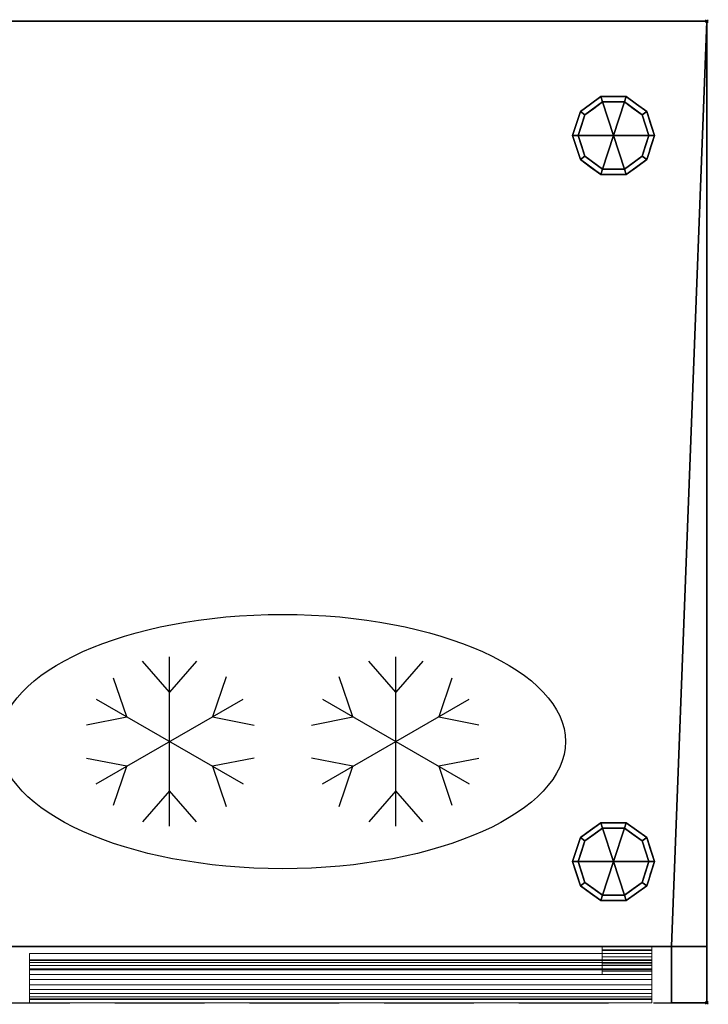
# Model space of a CAD drawing. Units: millimetres. Extents: x -17 to 1658, y -1098 to 1.
# Drawn here: x 1171 to 1658, y -696 to 1 of the extents above; entities that cross this region are included whole.
import ezdxf

# ---------------------------------------------------------------- set-up
doc = ezdxf.new("R2010")
doc.units = ezdxf.units.MM
doc.header["$PDMODE"] = 35
doc.linetypes.add('NASCOSTA', pattern=[9.525, 6.35, -3.175])
for name, color, linetype in [('PQ_200_2D', 1, 'Continuous'), ('PQ_200_3D', 1, 'Continuous'), ('PQ_204_2D', 7, 'Continuous'), ('PQ_204_3D', 7, 'Continuous'), ('PQ_INS_3D', 3, 'Continuous')]:
    doc.layers.add(name, color=color, linetype=linetype)

msp = doc.modelspace()

# ---------------------------------------------------------------- linework, layer by layer
at = {"layer": 'PQ_200_2D', "color": 7, "linetype": 'NASCOSTA', "ltscale": 10}
for p, q in [((0, 0), (1657, 0)), ((1657, -695), (1657, 0)), ((0, -695), (1657, -695))]:
    msp.add_line(p, q, dxfattribs=at)
at = {"layer": 'PQ_204_2D'}
for p, q in [((1277, -570), (1277, -450)), ((1437, -570), (1437, -450)), ((1277, -475), (1257.88, -453.13)), ((1296.12, -453.13), (1277, -475)), ((1437, -475), (1417.88, -453.13)), ((1456.12, -453.13), (1437, -475)), ((1246.69, -492.5), (1237.3, -465.01)), ((1317, -464.12), (1307.31, -492.5)), ((1406.69, -492.5), (1397, -464.12)), ((1476.7, -465.01), (1467.31, -492.5)), ((1225.04, -480), (1328.96, -540)), ((1225.04, -540), (1328.96, -480)), ((1385.04, -480), (1488.96, -540)), ((1385.04, -540), (1488.96, -480)), ((1218.19, -498.12), (1246.69, -492.5)), ((1307.31, -492.5), (1336.74, -498.3)), ((1377.26, -498.3), (1406.69, -492.5)), ((1467.31, -492.5), (1495.81, -498.12)), ((1246.69, -527.5), (1218.19, -521.88)), ((1336.74, -521.7), (1307.31, -527.5)), ((1406.69, -527.5), (1377.26, -521.7)), ((1495.81, -521.88), (1467.31, -527.5)), ((1237.3, -554.99), (1246.69, -527.5)), ((1307.31, -527.5), (1317, -555.88)), ((1397, -555.88), (1406.69, -527.5)), ((1467.31, -527.5), (1476.7, -554.99)), ((1277, -545), (1257.88, -566.87)), ((1296.12, -566.87), (1277, -545)), ((1437, -545), (1417.88, -566.87)), ((1456.12, -566.87), (1437, -545))]:
    msp.add_line(p, q, dxfattribs=at)
at = {"layer": 'PQ_204_2D', "linetype": 'NASCOSTA', "ltscale": 10}
msp.add_line((0, -655), (1657, -655), dxfattribs=at)
at = {"layer": 'PQ_204_2D'}
msp.add_ellipse((1357, -510), major_axis=(200, 0), ratio=0.45, dxfattribs=at)
at = {"layer": 'PQ_INS_3D'}
for p in [(1657, 0), (1657, -695)]:
    msp.add_point(p, dxfattribs=at)

# ---------------------------------------------------------------- meshes
at = {"layer": 'PQ_200_3D'}
mesh = msp.add_polyface(dxfattribs=at)
corners = [(0, -695, 850), (25, -695, 850), (25, -655, 850), (1632, -655, 850), (1632, -695, 850), (1657, -695, 850), (1657, 0, 850), (0, 0, 850)]
mesh.append_faces([[corners[k] for k in face] for face in [(2, 7, 0, 1)]], dxfattribs={"vtx0": -1})
mesh.append_faces([[corners[k] for k in face] for face in [(5, 6, 3, 4)]], dxfattribs={"vtx1": -1})
mesh.append_faces([[corners[k] for k in face] for face in [(6, 7, 2, 3)]], dxfattribs={"vtx1": -1, "vtx3": -1})
mesh = msp.add_polyface(dxfattribs=at)
corners = [(1657, -655, 150), (0, -655, 150), (0, 0, 150), (1657, 0, 150)]
mesh.append_faces([[corners[k] for k in face] for face in [(0, 1, 2, 3)]])
mesh = msp.add_polyface(dxfattribs=at)
corners = [(1657, 0, 150), (0, 0, 150), (0, 0, 850), (1657, 0, 850)]
mesh.append_faces([[corners[k] for k in face] for face in [(0, 1, 2, 3)]])
mesh = msp.add_polyface(dxfattribs=at)
corners = [(1657, 0, 850), (1657, -695, 850), (1657, -695, 197), (1657, -655, 197), (1657, -655, 150), (1657, 0, 150)]
mesh.append_faces([[corners[k] for k in face] for face in [(3, 0, 1, 2)]], dxfattribs={"vtx0": -1})
mesh.append_faces([[corners[k] for k in face] for face in [(5, 0, 3, 4)]], dxfattribs={"vtx1": -1})
mesh = msp.add_polyface(dxfattribs=at)
corners = [(1562, -81, 150), (1567.54, -63.95, 150), (1582.04, -53.42, 150), (1599.96, -53.42, 150), (1614.46, -63.95, 150), (1620, -81, 150), (1620, -81, 25), (1614.46, -63.95, 25), (1599.96, -53.42, 25), (1582.04, -53.42, 25), (1567.54, -63.95, 25), (1562, -81, 25), (1607.21, -58.69, 150), (1607.21, -58.69, 25), (1617.23, -72.48, 25), (1617.23, -72.48, 150), (1591, -53.42, 150), (1591, -53.42, 25), (1574.79, -58.69, 25), (1574.79, -58.69, 150), (1564.31, -73.88, 25), (1564.77, -72.48, 150), (1565.93, -68.92, 25)]
mesh.append_faces([[corners[k] for k in face] for face in [(22, 1, 10), (1, 22, 21)]], dxfattribs={"vtx0": -1, "vtx1": -1})
mesh.append_faces([[corners[k] for k in face] for face in [(20, 0, 21)]], dxfattribs={"vtx0": -1, "vtx2": -1})
mesh.append_faces([[corners[k] for k in face] for face in [(22, 20, 21)]], dxfattribs={"vtx1": -1, "vtx2": -1})
mesh.append_faces([[corners[k] for k in face] for face in [(2, 16, 17, 9), (13, 8, 3, 12), (4, 15, 14, 7), (7, 13, 12, 4), (9, 18, 19, 2), (16, 3, 8, 17), (1, 19, 18, 10)]], dxfattribs={"vtx1": -1, "vtx3": -1})
mesh.append_faces([[corners[k] for k in face] for face in [(5, 6, 14, 15), (20, 11, 0)]], dxfattribs={"vtx2": -1})
mesh = msp.add_polyface(dxfattribs=at)
corners = [(1562, -81, 25), (1567.54, -63.95, 25), (1582.04, -53.42, 25), (1599.96, -53.42, 25), (1614.46, -63.95, 25), (1620, -81, 25), (1616, -81, 25), (1611.23, -66.31, 25), (1598.73, -57.22, 25), (1583.27, -57.22, 25), (1570.77, -66.31, 25), (1566, -81, 25)]
mesh.append_faces([[corners[k] for k in face] for face in [(10, 1, 2, 9)]], dxfattribs={"vtx0": -1, "vtx2": -1})
mesh.append_faces([[corners[k] for k in face] for face in [(6, 7, 4, 5)]], dxfattribs={"vtx1": -1})
mesh.append_faces([[corners[k] for k in face] for face in [(8, 9, 2, 3), (7, 8, 3, 4)]], dxfattribs={"vtx1": -1, "vtx3": -1})
mesh.append_faces([[corners[k] for k in face] for face in [(11, 0, 1, 10)]], dxfattribs={"vtx2": -1})
mesh = msp.add_polyface(dxfattribs=at)
corners = [(1566, -81, 25), (1570.77, -66.31, 25), (1583.27, -57.22, 25), (1598.73, -57.22, 25), (1611.23, -66.31, 25), (1616, -81, 25), (1616, -81), (1611.23, -66.31), (1598.73, -57.22), (1583.27, -57.22), (1570.77, -66.31), (1566, -81), (1604.98, -61.76), (1604.98, -61.76, 25), (1613.61, -73.65, 25), (1613.61, -73.65), (1591, -57.22, 25), (1591, -57.22), (1568.32, -73.87), (1568.39, -73.65, 25), (1577.02, -61.76), (1577.02, -61.76, 25)]
mesh.append_faces([[corners[k] for k in face] for face in [(15, 14, 5, 6)]], dxfattribs={"vtx0": -1})
mesh.append_faces([[corners[k] for k in face] for face in [(7, 4, 14, 15), (9, 2, 16, 17), (8, 3, 13, 12), (12, 13, 4, 7), (19, 10, 18), (17, 16, 3, 8), (10, 19, 1), (18, 0, 19)]], dxfattribs={"vtx0": -1, "vtx2": -1})
mesh.append_faces([[corners[k] for k in face] for face in [(21, 2, 9, 20), (1, 21, 20, 10)]], dxfattribs={"vtx1": -1, "vtx3": -1})
mesh.append_faces([[corners[k] for k in face] for face in [(18, 11, 0)]], dxfattribs={"vtx2": -1})
mesh = msp.add_polyface(dxfattribs=at)
corners = [(1566, -81), (1570.77, -66.31), (1583.27, -57.22), (1598.73, -57.22), (1611.23, -66.31), (1616, -81), (1591, -81)]
mesh.append_faces([[corners[k] for k in face] for face in [(1, 2, 6, 0)]], dxfattribs={"vtx1": -1})
mesh.append_faces([[corners[k] for k in face] for face in [(2, 3, 6)]], dxfattribs={"vtx1": -1, "vtx2": -1})
mesh.append_faces([[corners[k] for k in face] for face in [(4, 5, 6, 3)]], dxfattribs={"vtx2": -1})
mesh = msp.add_polyface(dxfattribs=at)
corners = [(1620, -81, 150), (1614.46, -98.05, 150), (1599.96, -108.58, 150), (1582.04, -108.58, 150), (1567.54, -98.05, 150), (1562, -81, 150), (1562, -81, 25), (1567.54, -98.05, 25), (1582.04, -108.58, 25), (1599.96, -108.58, 25), (1614.46, -98.05, 25), (1620, -81, 25), (1564.31, -88.12, 150), (1564.77, -89.52, 25), (1574.79, -103.31, 25), (1574.79, -103.31, 150), (1591, -108.58, 150), (1591, -108.58, 25), (1607.21, -103.31, 25), (1607.21, -103.31, 150), (1617.69, -88.12, 25), (1617.23, -89.52, 150), (1565.93, -93.08, 150), (1616.07, -93.08, 25)]
mesh.append_faces([[corners[k] for k in face] for face in [(6, 12, 5)]], dxfattribs={"vtx0": -1})
mesh.append_faces([[corners[k] for k in face] for face in [(23, 1, 10), (22, 7, 4), (7, 22, 13), (1, 23, 21)]], dxfattribs={"vtx0": -1, "vtx1": -1})
mesh.append_faces([[corners[k] for k in face] for face in [(12, 6, 13), (20, 0, 21)]], dxfattribs={"vtx0": -1, "vtx2": -1})
mesh.append_faces([[corners[k] for k in face] for face in [(22, 12, 13), (23, 20, 21)]], dxfattribs={"vtx1": -1, "vtx2": -1})
mesh.append_faces([[corners[k] for k in face] for face in [(15, 4, 7, 14), (3, 15, 14, 8), (17, 9, 2, 16), (19, 2, 9, 18), (18, 10, 1, 19), (16, 3, 8, 17)]], dxfattribs={"vtx1": -1, "vtx3": -1})
mesh.append_faces([[corners[k] for k in face] for face in [(20, 11, 0)]], dxfattribs={"vtx2": -1})
mesh = msp.add_polyface(dxfattribs=at)
corners = [(1620, -81, 25), (1614.46, -98.05, 25), (1599.96, -108.58, 25), (1582.04, -108.58, 25), (1567.54, -98.05, 25), (1562, -81, 25), (1566, -81, 25), (1570.77, -95.69, 25), (1583.27, -104.78, 25), (1598.73, -104.78, 25), (1611.23, -95.69, 25), (1616, -81, 25)]
mesh.append_faces([[corners[k] for k in face] for face in [(1, 10, 11, 0)]], dxfattribs={"vtx0": -1})
mesh.append_faces([[corners[k] for k in face] for face in [(3, 8, 9, 2), (2, 9, 10, 1)]], dxfattribs={"vtx0": -1, "vtx2": -1})
mesh.append_faces([[corners[k] for k in face] for face in [(3, 4, 7, 8)]], dxfattribs={"vtx1": -1, "vtx3": -1})
mesh.append_faces([[corners[k] for k in face] for face in [(4, 5, 6, 7)]], dxfattribs={"vtx3": -1})
mesh = msp.add_polyface(dxfattribs=at)
corners = [(1616, -81, 25), (1611.23, -95.69, 25), (1598.73, -104.78, 25), (1583.27, -104.78, 25), (1570.77, -95.69, 25), (1566, -81, 25), (1566, -81), (1570.77, -95.69), (1583.27, -104.78), (1598.73, -104.78), (1611.23, -95.69), (1616, -81), (1568.32, -88.13), (1568.39, -88.35, 25), (1577.02, -100.24, 25), (1577.02, -100.24), (1591, -104.78, 25), (1591, -104.78), (1613.68, -88.13), (1613.61, -88.35, 25), (1604.98, -100.24, 25), (1604.98, -100.24)]
mesh.append_faces([[corners[k] for k in face] for face in [(7, 13, 12)]], dxfattribs={"vtx0": -1, "vtx1": -1})
mesh.append_faces([[corners[k] for k in face] for face in [(15, 14, 4, 7), (14, 15, 8, 3), (12, 13, 5), (9, 2, 16), (19, 10, 18), (10, 19, 1), (20, 21, 10, 1), (2, 9, 21, 20), (18, 0, 19)]], dxfattribs={"vtx0": -1, "vtx2": -1})
mesh.append_faces([[corners[k] for k in face] for face in [(4, 13, 7), (8, 17, 3)]], dxfattribs={"vtx1": -1, "vtx2": -1})
mesh.append_faces([[corners[k] for k in face] for face in [(16, 3, 17, 9)]], dxfattribs={"vtx1": -1, "vtx3": -1})
mesh.append_faces([[corners[k] for k in face] for face in [(5, 6, 12), (18, 11, 0)]], dxfattribs={"vtx2": -1})
mesh = msp.add_polyface(dxfattribs=at)
corners = [(1616, -81), (1611.23, -95.69), (1598.73, -104.78), (1583.27, -104.78), (1570.77, -95.69), (1566, -81), (1591, -81)]
mesh.append_faces([[corners[k] for k in face] for face in [(3, 6, 2)]], dxfattribs={"vtx0": -1, "vtx1": -1})
mesh.append_faces([[corners[k] for k in face] for face in [(1, 2, 6, 0)]], dxfattribs={"vtx1": -1})
mesh.append_faces([[corners[k] for k in face] for face in [(4, 5, 6, 3)]], dxfattribs={"vtx2": -1})
mesh = msp.add_polyface(dxfattribs=at)
corners = [(1562, -595, 150), (1567.54, -577.95, 150), (1582.04, -567.42, 150), (1599.96, -567.42, 150), (1614.46, -577.95, 150), (1620, -595, 150), (1620, -595, 25), (1614.46, -577.95, 25), (1599.96, -567.42, 25), (1582.04, -567.42, 25), (1567.54, -577.95, 25), (1562, -595, 25), (1607.21, -572.69, 150), (1607.21, -572.69, 25), (1617.23, -586.48, 25), (1617.23, -586.48, 150), (1591, -567.42, 150), (1591, -567.42, 25), (1574.79, -572.69, 25), (1574.79, -572.69, 150), (1564.31, -587.88, 25), (1564.77, -586.48, 150), (1565.93, -582.92, 25)]
mesh.append_faces([[corners[k] for k in face] for face in [(22, 1, 10), (1, 22, 21)]], dxfattribs={"vtx0": -1, "vtx1": -1})
mesh.append_faces([[corners[k] for k in face] for face in [(20, 0, 21)]], dxfattribs={"vtx0": -1, "vtx2": -1})
mesh.append_faces([[corners[k] for k in face] for face in [(22, 20, 21)]], dxfattribs={"vtx1": -1, "vtx2": -1})
mesh.append_faces([[corners[k] for k in face] for face in [(2, 16, 17, 9), (13, 8, 3, 12), (4, 15, 14, 7), (7, 13, 12, 4), (9, 18, 19, 2), (16, 3, 8, 17), (1, 19, 18, 10)]], dxfattribs={"vtx1": -1, "vtx3": -1})
mesh.append_faces([[corners[k] for k in face] for face in [(5, 6, 14, 15), (20, 11, 0)]], dxfattribs={"vtx2": -1})
mesh = msp.add_polyface(dxfattribs=at)
corners = [(1562, -595, 25), (1567.54, -577.95, 25), (1582.04, -567.42, 25), (1599.96, -567.42, 25), (1614.46, -577.95, 25), (1620, -595, 25), (1616, -595, 25), (1611.23, -580.31, 25), (1598.73, -571.22, 25), (1583.27, -571.22, 25), (1570.77, -580.31, 25), (1566, -595, 25)]
mesh.append_faces([[corners[k] for k in face] for face in [(10, 1, 2, 9)]], dxfattribs={"vtx0": -1, "vtx2": -1})
mesh.append_faces([[corners[k] for k in face] for face in [(6, 7, 4, 5)]], dxfattribs={"vtx1": -1})
mesh.append_faces([[corners[k] for k in face] for face in [(8, 9, 2, 3), (7, 8, 3, 4)]], dxfattribs={"vtx1": -1, "vtx3": -1})
mesh.append_faces([[corners[k] for k in face] for face in [(11, 0, 1, 10)]], dxfattribs={"vtx2": -1})
mesh = msp.add_polyface(dxfattribs=at)
corners = [(1566, -595, 25), (1570.77, -580.31, 25), (1583.27, -571.22, 25), (1598.73, -571.22, 25), (1611.23, -580.31, 25), (1616, -595, 25), (1616, -595), (1611.23, -580.31), (1598.73, -571.22), (1583.27, -571.22), (1570.77, -580.31), (1566, -595), (1604.98, -575.76), (1604.98, -575.76, 25), (1613.61, -587.65, 25), (1613.61, -587.65), (1591, -571.22, 25), (1591, -571.22), (1568.32, -587.87), (1568.39, -587.65, 25), (1577.02, -575.76), (1577.02, -575.76, 25)]
mesh.append_faces([[corners[k] for k in face] for face in [(15, 14, 5, 6)]], dxfattribs={"vtx0": -1})
mesh.append_faces([[corners[k] for k in face] for face in [(7, 4, 14, 15), (9, 2, 16, 17), (8, 3, 13, 12), (12, 13, 4, 7), (19, 10, 18), (17, 16, 3, 8), (10, 19, 1), (18, 0, 19)]], dxfattribs={"vtx0": -1, "vtx2": -1})
mesh.append_faces([[corners[k] for k in face] for face in [(21, 2, 9, 20), (1, 21, 20, 10)]], dxfattribs={"vtx1": -1, "vtx3": -1})
mesh.append_faces([[corners[k] for k in face] for face in [(18, 11, 0)]], dxfattribs={"vtx2": -1})
mesh = msp.add_polyface(dxfattribs=at)
corners = [(1566, -595), (1570.77, -580.31), (1583.27, -571.22), (1598.73, -571.22), (1611.23, -580.31), (1616, -595), (1591, -595)]
mesh.append_faces([[corners[k] for k in face] for face in [(1, 2, 6, 0)]], dxfattribs={"vtx1": -1})
mesh.append_faces([[corners[k] for k in face] for face in [(2, 3, 6)]], dxfattribs={"vtx1": -1, "vtx2": -1})
mesh.append_faces([[corners[k] for k in face] for face in [(4, 5, 6, 3)]], dxfattribs={"vtx2": -1})
mesh = msp.add_polyface(dxfattribs=at)
corners = [(1620, -595, 150), (1614.46, -612.05, 150), (1599.96, -622.58, 150), (1582.04, -622.58, 150), (1567.54, -612.05, 150), (1562, -595, 150), (1562, -595, 25), (1567.54, -612.05, 25), (1582.04, -622.58, 25), (1599.96, -622.58, 25), (1614.46, -612.05, 25), (1620, -595, 25), (1564.31, -602.12, 150), (1564.77, -603.52, 25), (1574.79, -617.31, 25), (1574.79, -617.31, 150), (1591, -622.58, 150), (1591, -622.58, 25), (1607.21, -617.31, 25), (1607.21, -617.31, 150), (1617.69, -602.12, 25), (1617.23, -603.52, 150), (1565.93, -607.08, 150), (1616.07, -607.08, 25)]
mesh.append_faces([[corners[k] for k in face] for face in [(6, 12, 5)]], dxfattribs={"vtx0": -1})
mesh.append_faces([[corners[k] for k in face] for face in [(23, 1, 10), (22, 7, 4), (7, 22, 13), (1, 23, 21)]], dxfattribs={"vtx0": -1, "vtx1": -1})
mesh.append_faces([[corners[k] for k in face] for face in [(12, 6, 13), (20, 0, 21)]], dxfattribs={"vtx0": -1, "vtx2": -1})
mesh.append_faces([[corners[k] for k in face] for face in [(22, 12, 13), (23, 20, 21)]], dxfattribs={"vtx1": -1, "vtx2": -1})
mesh.append_faces([[corners[k] for k in face] for face in [(15, 4, 7, 14), (3, 15, 14, 8), (17, 9, 2, 16), (19, 2, 9, 18), (18, 10, 1, 19), (16, 3, 8, 17)]], dxfattribs={"vtx1": -1, "vtx3": -1})
mesh.append_faces([[corners[k] for k in face] for face in [(20, 11, 0)]], dxfattribs={"vtx2": -1})
mesh = msp.add_polyface(dxfattribs=at)
corners = [(1620, -595, 25), (1614.46, -612.05, 25), (1599.96, -622.58, 25), (1582.04, -622.58, 25), (1567.54, -612.05, 25), (1562, -595, 25), (1566, -595, 25), (1570.77, -609.69, 25), (1583.27, -618.78, 25), (1598.73, -618.78, 25), (1611.23, -609.69, 25), (1616, -595, 25)]
mesh.append_faces([[corners[k] for k in face] for face in [(1, 10, 11, 0)]], dxfattribs={"vtx0": -1})
mesh.append_faces([[corners[k] for k in face] for face in [(3, 8, 9, 2), (2, 9, 10, 1)]], dxfattribs={"vtx0": -1, "vtx2": -1})
mesh.append_faces([[corners[k] for k in face] for face in [(3, 4, 7, 8)]], dxfattribs={"vtx1": -1, "vtx3": -1})
mesh.append_faces([[corners[k] for k in face] for face in [(4, 5, 6, 7)]], dxfattribs={"vtx3": -1})
mesh = msp.add_polyface(dxfattribs=at)
corners = [(1616, -595, 25), (1611.23, -609.69, 25), (1598.73, -618.78, 25), (1583.27, -618.78, 25), (1570.77, -609.69, 25), (1566, -595, 25), (1566, -595), (1570.77, -609.69), (1583.27, -618.78), (1598.73, -618.78), (1611.23, -609.69), (1616, -595), (1568.32, -602.13), (1568.39, -602.35, 25), (1577.02, -614.24, 25), (1577.02, -614.24), (1591, -618.78, 25), (1591, -618.78), (1613.68, -602.13), (1613.61, -602.35, 25), (1604.98, -614.24, 25), (1604.98, -614.24)]
mesh.append_faces([[corners[k] for k in face] for face in [(7, 13, 12)]], dxfattribs={"vtx0": -1, "vtx1": -1})
mesh.append_faces([[corners[k] for k in face] for face in [(15, 14, 4, 7), (14, 15, 8, 3), (12, 13, 5), (9, 2, 16), (19, 10, 18), (10, 19, 1), (20, 21, 10, 1), (2, 9, 21, 20), (18, 0, 19)]], dxfattribs={"vtx0": -1, "vtx2": -1})
mesh.append_faces([[corners[k] for k in face] for face in [(4, 13, 7), (8, 17, 3)]], dxfattribs={"vtx1": -1, "vtx2": -1})
mesh.append_faces([[corners[k] for k in face] for face in [(16, 3, 17, 9)]], dxfattribs={"vtx1": -1, "vtx3": -1})
mesh.append_faces([[corners[k] for k in face] for face in [(5, 6, 12), (18, 11, 0)]], dxfattribs={"vtx2": -1})
mesh = msp.add_polyface(dxfattribs=at)
corners = [(1616, -595), (1611.23, -609.69), (1598.73, -618.78), (1583.27, -618.78), (1570.77, -609.69), (1566, -595), (1591, -595)]
mesh.append_faces([[corners[k] for k in face] for face in [(3, 6, 2)]], dxfattribs={"vtx0": -1, "vtx1": -1})
mesh.append_faces([[corners[k] for k in face] for face in [(1, 2, 6, 0)]], dxfattribs={"vtx1": -1})
mesh.append_faces([[corners[k] for k in face] for face in [(4, 5, 6, 3)]], dxfattribs={"vtx2": -1})
mesh = msp.add_polyface(dxfattribs=at)
corners = [(25, -655, 197), (25, -695, 197), (0, -695, 197), (0, -655, 197), (1657, -695, 197), (1632, -695, 197), (1632, -655, 197), (1657, -655, 197)]
mesh.append_faces([[corners[k] for k in face] for face in [(1, 2, 3, 0), (4, 5, 6, 7)]])
mesh = msp.add_polyface(dxfattribs=at)
corners = [(0, -655, 150), (1657, -655, 150), (1657, -655, 197), (1632, -655, 197), (1632, -655, 850), (25, -655, 850), (25, -655, 197), (0, -655, 197)]
mesh.append_faces([[corners[k] for k in face] for face in [(1, 2, 3, 0)]], dxfattribs={"vtx2": -1})
mesh.append_faces([[corners[k] for k in face] for face in [(6, 7, 0, 3)]], dxfattribs={"vtx2": -1, "vtx3": -1})
mesh.append_faces([[corners[k] for k in face] for face in [(3, 4, 5, 6)]], dxfattribs={"vtx3": -1})
mesh = msp.add_polyface(dxfattribs=at)
corners = [(1632, -655, 850), (1632, -655, 197), (1632, -695, 197), (1632, -695, 850)]
mesh.append_faces([[corners[k] for k in face] for face in [(0, 1, 2, 3)]])
at = {"layer": 'PQ_200_3D', "lineweight": 9}
mesh = msp.add_polyface(dxfattribs=at)
corners = [(1178, -660, 197), (1178, -660, 825), (1178, -671, 825), (1178, -664.5, 785.39), (1178, -664.98, 781.77), (1178, -666.38, 778.39), (1178, -668.6, 775.5), (1178, -671.5, 773.27), (1178, -674.88, 771.87), (1178, -678.5, 771.39), (1178, -682.12, 771.87), (1178, -685.5, 773.27), (1178, -688.4, 775.5), (1178, -690.62, 778.39), (1178, -692.02, 781.77), (1178, -692.5, 785.39), (1178, -695, 785.39), (1178, -695, 197)]
mesh.append_faces([[corners[k] for k in face] for face in [(3, 0, 4), (10, 17, 11), (12, 17, 13)]], dxfattribs={"vtx0": -1, "vtx1": -1})
mesh.append_faces([[corners[k] for k in face] for face in [(3, 1, 0), (17, 9, 8, 0), (0, 8, 7)]], dxfattribs={"vtx0": -1, "vtx2": -1})
mesh.append_faces([[corners[k] for k in face] for face in [(2, 1, 3), (15, 14, 16)]], dxfattribs={"vtx1": -1})
mesh.append_faces([[corners[k] for k in face] for face in [(5, 4, 0), (7, 6, 0), (6, 5, 0), (12, 11, 17), (10, 9, 17)]], dxfattribs={"vtx1": -1, "vtx2": -1})
mesh.append_faces([[corners[k] for k in face] for face in [(17, 16, 14, 13)]], dxfattribs={"vtx1": -1, "vtx3": -1})
mesh = msp.add_polyface(dxfattribs=at)
corners = [(1178, -660, 825), (1178, -660, 197), (1618, -660, 197), (1618, -660, 825)]
mesh.append_faces([[corners[k] for k in face] for face in [(3, 2, 1, 0)]])
mesh = msp.add_polyface(dxfattribs=at)
corners = [(1178, -671, 825), (1178, -660, 825), (1618, -660, 825), (1618, -671, 825)]
mesh.append_faces([[corners[k] for k in face] for face in [(3, 2, 1, 0)]])
mesh = msp.add_polyface(dxfattribs=at)
corners = [(1178, -660, 197), (1178, -695, 197), (1618, -695, 197), (1618, -660, 197)]
mesh.append_faces([[corners[k] for k in face] for face in [(3, 2, 1, 0)]])
mesh = msp.add_polyface(dxfattribs=at)
corners = [(1618, -660, 197), (1618, -695, 197), (1618, -695, 785.39), (1618, -692.5, 785.39), (1618, -692.02, 781.77), (1618, -690.62, 778.39), (1618, -688.4, 775.5), (1618, -685.5, 773.27), (1618, -682.12, 771.87), (1618, -678.5, 771.39), (1618, -674.88, 771.87), (1618, -671.5, 773.27), (1618, -668.6, 775.5), (1618, -666.38, 778.39), (1618, -664.98, 781.77), (1618, -664.5, 785.39), (1618, -671, 825), (1618, -660, 825)]
mesh.append_faces([[corners[k] for k in face] for face in [(10, 0, 11), (17, 15, 0), (14, 0, 15)]], dxfattribs={"vtx0": -1, "vtx1": -1})
mesh.append_faces([[corners[k] for k in face] for face in [(0, 13, 12), (1, 9, 8), (1, 6, 5), (1, 5, 4, 2)]], dxfattribs={"vtx0": -1, "vtx2": -1})
mesh.append_faces([[corners[k] for k in face] for face in [(16, 15, 17), (3, 2, 4)]], dxfattribs={"vtx1": -1})
mesh.append_faces([[corners[k] for k in face] for face in [(12, 11, 0), (7, 6, 1), (8, 7, 1), (14, 13, 0)]], dxfattribs={"vtx1": -1, "vtx2": -1})
mesh.append_faces([[corners[k] for k in face] for face in [(1, 0, 10, 9)]], dxfattribs={"vtx1": -1, "vtx3": -1})
mesh = msp.add_polyface(dxfattribs=at)
corners = [(1178, -664.5, 785.39), (1178, -671, 825), (1618, -671, 825), (1618, -664.5, 785.39)]
mesh.append_faces([[corners[k] for k in face] for face in [(3, 2, 1, 0)]])
mesh = msp.add_polyface(dxfattribs=at)
corners = [(1618, -692.5, 785.39), (1178, -692.5, 785.39), (1178, -692.02, 781.77), (1178, -690.62, 778.39), (1178, -688.4, 775.5), (1178, -685.5, 773.27), (1178, -682.12, 771.87), (1178, -678.5, 771.39), (1178, -674.88, 771.87), (1178, -671.5, 773.27), (1178, -668.6, 775.5), (1178, -666.38, 778.39), (1178, -664.98, 781.77), (1178, -664.5, 785.39), (1618, -664.5, 785.39), (1618, -664.98, 781.77), (1618, -666.38, 778.39), (1618, -668.6, 775.5), (1618, -671.5, 773.27), (1618, -674.88, 771.87), (1618, -678.5, 771.39), (1618, -682.12, 771.87), (1618, -685.5, 773.27), (1618, -688.4, 775.5), (1618, -690.62, 778.39), (1618, -692.02, 781.77)]
mesh.append_faces([[corners[k] for k in face] for face in [(13, 12, 15, 14)]], dxfattribs={"vtx1": -1})
mesh.append_faces([[corners[k] for k in face] for face in [(12, 11, 16, 15), (10, 9, 18, 17), (11, 10, 17, 16), (9, 8, 19, 18), (20, 19, 8, 7), (6, 5, 22, 21), (5, 4, 23, 22), (3, 2, 25, 24), (4, 3, 24, 23), (7, 6, 21, 20)]], dxfattribs={"vtx1": -1, "vtx3": -1})
mesh.append_faces([[corners[k] for k in face] for face in [(2, 1, 0, 25)]], dxfattribs={"vtx3": -1})
mesh = msp.add_polyface(dxfattribs=at)
corners = [(1178, -695, 785.39), (1178, -692.5, 785.39), (1618, -692.5, 785.39), (1618, -695, 785.39)]
mesh.append_faces([[corners[k] for k in face] for face in [(3, 2, 1, 0)]])
mesh = msp.add_polyface(dxfattribs=at)
corners = [(1178, -695, 197), (1178, -695, 785.39), (1618, -695, 785.39), (1618, -695, 197)]
mesh.append_faces([[corners[k] for k in face] for face in [(3, 2, 1, 0)]])
at = {"layer": 'PQ_200_3D'}
mesh = msp.add_polyface(dxfattribs=at)
corners = [(1632, -695, 850), (1632, -695, 197), (1657, -695, 197), (1657, -695, 850)]
mesh.append_faces([[corners[k] for k in face] for face in [(0, 1, 2, 3)]])
at = {"layer": 'PQ_204_3D', "lineweight": 9}
mesh = msp.add_polyface(dxfattribs=at)
corners = [(1583, -667.26, 188), (1583, -672.5, 188), (1583, -672.5, 194.5), (1583, -675, 194.5), (1583, -675, 185.5), (1583, -657.5, 185.5), (1583, -657.5, 165.5), (1583, -655, 165.5), (1583, -655, 188), (1583, -671, 194.5), (1583, -662.5, 194.5), (1583, -662.5, 191.25), (1583, -660, 191.25), (1583, -660, 197), (1583, -671, 197), (1583, -657.95, 826), (1583, -655, 826), (1583, -655, 838.5), (1583, -657.5, 838.5), (1583, -657.5, 828.5), (1583, -671, 828.5), (1583, -671, 826)]
mesh.append_faces([[corners[k] for k in face] for face in [(13, 10, 9, 14), (19, 15, 21, 20), (16, 19, 18, 17)]], dxfattribs={"vtx0": -1})
mesh.append_faces([[corners[k] for k in face] for face in [(19, 16, 15)]], dxfattribs={"vtx0": -1, "vtx2": -1})
mesh.append_faces([[corners[k] for k in face] for face in [(0, 8, 5)]], dxfattribs={"vtx1": -1, "vtx2": -1})
mesh.append_faces([[corners[k] for k in face] for face in [(5, 4, 1, 0)]], dxfattribs={"vtx1": -1, "vtx3": -1})
mesh.append_faces([[corners[k] for k in face] for face in [(4, 3, 2, 1), (8, 7, 6, 5), (13, 12, 11, 10)]], dxfattribs={"vtx3": -1})
mesh = msp.add_polyface(dxfattribs=at)
corners = [(1583, -655, 165.5), (1583, -657.5, 165.5), (1618, -657.5, 165.5), (1618, -655, 165.5)]
mesh.append_faces([[corners[k] for k in face] for face in [(3, 2, 1, 0)]])
mesh = msp.add_polyface(dxfattribs=at)
corners = [(1583, -655, 188), (1583, -655, 165.5), (1618, -655, 165.5), (1618, -655, 188)]
mesh.append_faces([[corners[k] for k in face] for face in [(3, 2, 1, 0)]])
mesh = msp.add_polyface(dxfattribs=at)
corners = [(1583, -667.26, 188), (1583, -655, 188), (1618, -655, 188), (1618, -667.26, 188)]
mesh.append_faces([[corners[k] for k in face] for face in [(3, 2, 1, 0)]])
mesh = msp.add_polyface(dxfattribs=at)
corners = [(1583, -655, 826), (1583, -657.95, 826), (1618, -657.95, 826), (1618, -655, 826)]
mesh.append_faces([[corners[k] for k in face] for face in [(3, 2, 1, 0)]])
mesh = msp.add_polyface(dxfattribs=at)
corners = [(1583, -655, 838.5), (1583, -655, 826), (1618, -655, 826), (1618, -655, 838.5)]
mesh.append_faces([[corners[k] for k in face] for face in [(3, 2, 1, 0)]])
mesh = msp.add_polyface(dxfattribs=at)
corners = [(1583, -657.5, 838.5), (1583, -655, 838.5), (1618, -655, 838.5), (1618, -657.5, 838.5)]
mesh.append_faces([[corners[k] for k in face] for face in [(3, 2, 1, 0)]])
mesh = msp.add_polyface(dxfattribs=at)
corners = [(1618, -667.26, 188), (1618, -655, 188), (1618, -655, 165.5), (1618, -657.5, 165.5), (1618, -657.5, 185.5), (1618, -675, 185.5), (1618, -675, 194.5), (1618, -672.5, 194.5), (1618, -672.5, 188), (1618, -671, 194.5), (1618, -671, 197), (1618, -660, 197), (1618, -660, 191.25), (1618, -662.5, 191.25), (1618, -662.5, 194.5), (1618, -657.95, 826), (1618, -671, 826), (1618, -671, 828.5), (1618, -657.5, 828.5), (1618, -657.5, 838.5), (1618, -655, 838.5), (1618, -655, 826)]
mesh.append_faces([[corners[k] for k in face] for face in [(5, 8, 7, 6), (11, 14, 13, 12)]], dxfattribs={"vtx0": -1})
mesh.append_faces([[corners[k] for k in face] for face in [(18, 15, 21)]], dxfattribs={"vtx0": -1, "vtx2": -1})
mesh.append_faces([[corners[k] for k in face] for face in [(19, 18, 21, 20), (16, 15, 18, 17)]], dxfattribs={"vtx1": -1})
mesh.append_faces([[corners[k] for k in face] for face in [(0, 8, 5)]], dxfattribs={"vtx1": -1, "vtx2": -1})
mesh.append_faces([[corners[k] for k in face] for face in [(5, 4, 1, 0)]], dxfattribs={"vtx1": -1, "vtx3": -1})
mesh.append_faces([[corners[k] for k in face] for face in [(3, 2, 1, 4)]], dxfattribs={"vtx2": -1})
mesh.append_faces([[corners[k] for k in face] for face in [(11, 10, 9, 14)]], dxfattribs={"vtx3": -1})
mesh = msp.add_polyface(dxfattribs=at)
corners = [(1583, -657.5, 185.5), (1583, -675, 185.5), (1618, -675, 185.5), (1618, -657.5, 185.5)]
mesh.append_faces([[corners[k] for k in face] for face in [(3, 2, 1, 0)]])
mesh = msp.add_polyface(dxfattribs=at)
corners = [(1583, -657.5, 165.5), (1583, -657.5, 185.5), (1618, -657.5, 185.5), (1618, -657.5, 165.5)]
mesh.append_faces([[corners[k] for k in face] for face in [(3, 2, 1, 0)]])
mesh = msp.add_polyface(dxfattribs=at)
corners = [(1583, -657.5, 828.5), (1583, -657.5, 838.5), (1618, -657.5, 838.5), (1618, -657.5, 828.5)]
mesh.append_faces([[corners[k] for k in face] for face in [(3, 2, 1, 0)]])
mesh = msp.add_polyface(dxfattribs=at)
corners = [(1583, -671, 828.5), (1583, -657.5, 828.5), (1618, -657.5, 828.5), (1618, -671, 828.5)]
mesh.append_faces([[corners[k] for k in face] for face in [(3, 2, 1, 0)]])
mesh = msp.add_polyface(dxfattribs=at)
corners = [(1583, -657.95, 826), (1583, -671, 826), (1618, -671, 826), (1618, -657.95, 826)]
mesh.append_faces([[corners[k] for k in face] for face in [(3, 2, 1, 0)]])
mesh = msp.add_polyface(dxfattribs=at)
corners = [(1583, -660, 197), (1583, -660, 191.25), (1618, -660, 191.25), (1618, -660, 197)]
mesh.append_faces([[corners[k] for k in face] for face in [(3, 2, 1, 0)]])
mesh = msp.add_polyface(dxfattribs=at)
corners = [(1583, -671, 197), (1583, -660, 197), (1618, -660, 197), (1618, -671, 197)]
mesh.append_faces([[corners[k] for k in face] for face in [(3, 2, 1, 0)]])
mesh = msp.add_polyface(dxfattribs=at)
corners = [(1583, -660, 191.25), (1583, -662.5, 191.25), (1618, -662.5, 191.25), (1618, -660, 191.25)]
mesh.append_faces([[corners[k] for k in face] for face in [(3, 2, 1, 0)]])
mesh = msp.add_polyface(dxfattribs=at)
corners = [(1583, -662.5, 194.5), (1583, -671, 194.5), (1618, -671, 194.5), (1618, -662.5, 194.5)]
mesh.append_faces([[corners[k] for k in face] for face in [(3, 2, 1, 0)]])
mesh = msp.add_polyface(dxfattribs=at)
corners = [(1583, -662.5, 191.25), (1583, -662.5, 194.5), (1618, -662.5, 194.5), (1618, -662.5, 191.25)]
mesh.append_faces([[corners[k] for k in face] for face in [(3, 2, 1, 0)]])
mesh = msp.add_polyface(dxfattribs=at)
corners = [(1583, -672.5, 188), (1583, -667.26, 188), (1618, -667.26, 188), (1618, -672.5, 188)]
mesh.append_faces([[corners[k] for k in face] for face in [(3, 2, 1, 0)]])
mesh = msp.add_polyface(dxfattribs=at)
corners = [(1583, -671, 194.5), (1583, -671, 197), (1618, -671, 197), (1618, -671, 194.5)]
mesh.append_faces([[corners[k] for k in face] for face in [(3, 2, 1, 0)]])
mesh = msp.add_polyface(dxfattribs=at)
corners = [(1583, -671, 826), (1583, -671, 828.5), (1618, -671, 828.5), (1618, -671, 826)]
mesh.append_faces([[corners[k] for k in face] for face in [(3, 2, 1, 0)]])
mesh = msp.add_polyface(dxfattribs=at)
corners = [(1583, -672.5, 194.5), (1583, -672.5, 188), (1618, -672.5, 188), (1618, -672.5, 194.5)]
mesh.append_faces([[corners[k] for k in face] for face in [(3, 2, 1, 0)]])
mesh = msp.add_polyface(dxfattribs=at)
corners = [(1583, -675, 194.5), (1583, -672.5, 194.5), (1618, -672.5, 194.5), (1618, -675, 194.5)]
mesh.append_faces([[corners[k] for k in face] for face in [(3, 2, 1, 0)]])
mesh = msp.add_polyface(dxfattribs=at)
corners = [(1583, -675, 185.5), (1583, -675, 194.5), (1618, -675, 194.5), (1618, -675, 185.5)]
mesh.append_faces([[corners[k] for k in face] for face in [(3, 2, 1, 0)]])

doc.saveas('drawing.dxf')
